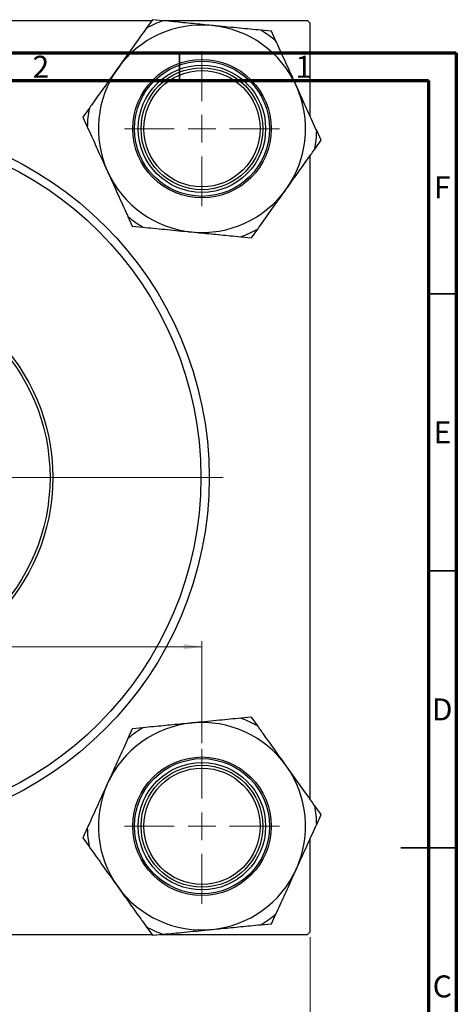
# Model space of a CAD drawing. Units: millimetres. Extents: x -24 to 461, y -95 to 311.
# Drawn here: x 336 to 415, y 120 to 298 of the extents above; entities that cross this region are included whole.
import ezdxf

# ---------------------------------------------------------------- set-up
doc = ezdxf.new("R2010")
doc.units = ezdxf.units.MM
doc.styles.add('SLDTEXTSTYLE0', font='TXT', dxfattribs={"width": 0.75})
doc.dimstyles.new('SLDDIMSTYLE0', dxfattribs={"dimtxt": 3.5, "dimasz": 3.302, "dimexe": 0, "dimexo": 0.0625, "dimgap": 0.875, "dimtad": 1, "dimdec": 0, "dimrnd": 1e-09, "dimzin": 12, "dimdsep": 46, "dimtxsty": 'SLDTEXTSTYLE0', "dimsah": 1, "dimcen": 0.09, "dimadec": 0, "dimazin": 3, "dimtfac": 1, "dimtdec": 0, "dimtofl": 0, "dimtmove": 0, "dimatfit": 3, "dimfxl": 1, "dimfrac": 2, "dimtolj": 1, "dimtzin": 12, "dimarcsym": 0})
doc.dimstyles.new('SLDDIMSTYLE1', dxfattribs={"dimtxt": 3.5, "dimasz": 3.302, "dimexe": 0, "dimexo": 0.0625, "dimgap": 0.875, "dimtad": 1, "dimdec": 1, "dimrnd": 1e-09, "dimzin": 12, "dimdsep": 46, "dimtxsty": 'SLDTEXTSTYLE0', "dimsah": 1, "dimcen": 0.09, "dimadec": 0, "dimazin": 3, "dimtfac": 1, "dimtdec": 1, "dimtofl": 0, "dimtmove": 0, "dimatfit": 3, "dimfxl": 1, "dimfrac": 2, "dimtolj": 1, "dimtzin": 12, "dimarcsym": 0})

# ---------------------------------------------------------------- blocks, each defined once
blk = doc.blocks.new('_D_1')
at = {"color": 7, "linetype": 'Continuous', "lineweight": 0}
for p, q in [((223.61, 132.35), (223.61, 109.3)), ((388.61, 132.35), (388.61, 109.3)), ((223.61, 110.3), (388.61, 110.3))]:
    blk.add_line(p, q, dxfattribs=at)
at = {"color": 7, "linetype": 'Continuous', "lineweight": 18}
for points in [[(223.61, 110.3), (226.91, 109.79), (226.91, 110.81)], [(388.61, 110.3), (385.3, 110.81), (385.3, 109.79)]]:
    blk.add_solid(points, dxfattribs=at)
at = {"color": 7, "linetype": 'Continuous', "lineweight": 18, "insert": (303.65, 114.81), "char_height": 3.5, "attachment_point": 1, "style": 'SLDTEXTSTYLE0'}
blk.add_mtext('165', dxfattribs=at)
blk = doc.blocks.new('_D_3')
at = {"color": 7, "linetype": 'Continuous', "lineweight": 0}
for p, q in [((243.16, 166.9), (243.16, 185.8)), ((369.06, 167.4), (369.06, 185.8)), ((369.06, 184.8), (243.16, 184.8))]:
    blk.add_line(p, q, dxfattribs=at)
at = {"color": 7, "linetype": 'Continuous', "lineweight": 18}
for points in [[(243.16, 184.8), (246.46, 184.29), (246.46, 185.31)], [(369.06, 184.8), (365.75, 185.31), (365.75, 184.29)]]:
    blk.add_solid(points, dxfattribs=at)
at = {"color": 7, "linetype": 'Continuous', "lineweight": 18, "insert": (301.82, 189.31), "char_height": 3.5, "attachment_point": 1, "style": 'SLDTEXTSTYLE0'}
blk.add_mtext('125,9', dxfattribs=at)
blk = doc.blocks.new('SW_CENTERMARKSYMBOL_0')
at = {"color": 0, "linetype": 'Continuous', "lineweight": 18}
for p, q in [((0, 5), (0, 14)), ((0, 0), (0, 2.5)), ((-5, 0), (-14, 0)), ((0, 0), (-2.5, 0)), ((0, 0), (0, -2.5)), ((0, 0), (2.5, 0)), ((5, 0), (14, 0)), ((0, -5), (0, -14))]:
    blk.add_line(p, q, dxfattribs=at)
blk = doc.blocks.new('SW_CENTERMARKSYMBOL_1')
at = {"color": 0, "linetype": 'Continuous', "lineweight": 18}
for p, q in [((0, 5), (0, 66.75)), ((0, 0), (0, 2.5)), ((-5, 0), (-66.75, 0)), ((0, 0), (-2.5, 0)), ((0, 0), (0, -2.5)), ((0, 0), (2.5, 0)), ((5, 0), (66.75, 0)), ((0, -5), (0, -66.75))]:
    blk.add_line(p, q, dxfattribs=at)
blk = doc.blocks.new('SW_CENTERMARKSYMBOL_5')
at = {"color": 0, "linetype": 'Continuous', "lineweight": 18}
for p, q in [((0, 5), (0, 14)), ((0, 0), (0, 2.5)), ((-5, 0), (-14, 0)), ((0, 0), (-2.5, 0)), ((0, 0), (0, -2.5)), ((0, 0), (2.5, 0)), ((5, 0), (14, 0)), ((0, -5), (0, -14))]:
    blk.add_line(p, q, dxfattribs=at)

msp = doc.modelspace()

# ---------------------------------------------------------------- linework, layer by layer
at = {"color": 7, "linetype": 'Continuous', "lineweight": 25}
for p, q in [((252.2, 297.85), (360.02, 297.85)), ((360.11, 297.99), (358.99, 296.42)), ((362.03, 297.8), (360.11, 297.99)), ((361.48, 297.85), (362.43, 297.85)), ((362.5, 297.85), (388.11, 297.85)), ((388.61, 297.35), (388.11, 297.85)), ((388.61, 280.54), (388.61, 297.35)), ((381.63, 295.89), (379.71, 296.08)), ((382.43, 294.13), (381.63, 295.89)), ((348.66, 281.97), (347.54, 280.4)), ((347.54, 280.4), (348.34, 278.64)), ((390.57, 276.21), (389.78, 277.96)), ((389.45, 274.64), (390.57, 276.21)), ((388.61, 157.25), (388.61, 273.45)), ((355.68, 262.47), (356.48, 260.71)), ((356.48, 260.71), (358.4, 260.53)), ((378, 258.62), (379.12, 260.19)), ((376.08, 258.81), (378, 258.62)), ((378, 172.09), (376.08, 171.9)), ((379.12, 170.52), (378, 172.09)), ((356.48, 169.99), (355.68, 168.23)), ((358.4, 170.18), (356.48, 169.99)), ((390.57, 154.5), (389.45, 156.07)), ((389.78, 152.74), (390.57, 154.5)), ((348.34, 152.06), (347.54, 150.31)), ((347.54, 150.31), (348.66, 148.74)), ((388.61, 133.35), (388.61, 150.17)), ((381.63, 134.81), (382.43, 136.57)), ((358.99, 134.29), (360.11, 132.72)), ((379.71, 134.63), (381.63, 134.81)), ((388.11, 132.85), (388.61, 133.35)), ((252.2, 132.85), (360.02, 132.85)), ((360.11, 132.72), (362.03, 132.91)), ((361.48, 132.85), (388.11, 132.85))]:
    msp.add_line(p, q, dxfattribs=at)
at = {"color": 7, "linetype": 'Continuous', "lineweight": 70}
for p, q in [((15, 292), (415, 292)), ((415, 292), (415, 5)), ((20, 287), (410, 287)), ((410, 287), (410, 10))]:
    msp.add_line(p, q, dxfattribs=at)
at = {"color": 7, "linetype": 'Continuous', "lineweight": 35}
for p, q in [((365, 287), (365, 292)), ((410, 248.5), (415, 248.5)), ((410, 198.5), (415, 198.5)), ((415, 148.5), (405, 148.5)), ((410, 148.5), (415, 148.5))]:
    msp.add_line(p, q, dxfattribs=at)
at = {"color": 7, "linetype": 'Continuous', "lineweight": 25}
for centre, radius in [((369.06, 278.3), 12.5), ((369.06, 278.3), 12.2), ((369.06, 278.3), 11.5), ((369.06, 278.3), 11), ((369.06, 278.3), 10.5), ((306.11, 215.35), 64.25), ((306.11, 215.35), 62.75), ((306.11, 215.35), 36), ((306.11, 215.35), 35.5), ((369.06, 152.4), 12.5), ((369.06, 152.4), 12.2), ((369.06, 152.4), 11.5), ((369.06, 152.4), 11), ((369.06, 152.4), 10.5)]:
    msp.add_circle(centre, radius, dxfattribs=at)
for centre, radius, start, end in [((369.06, 278.3), 18.72, 84.4358, 144.4358), ((369.06, 278.3), 20.72, 109.815, 119.0566), ((369.06, 278.3), 18.72, 24.4358, 84.4358), ((369.06, 278.3), 20.72, 49.815, 59.0566), ((369.06, 278.3), 18.72, 144.4358, 204.4358), ((369.06, 278.3), 18.72, 324.4358, 24.4358), ((369.06, 278.3), 20.72, 169.815, 179.0566), ((369.06, 278.3), 20.72, 349.815, 359.0566), ((369.06, 278.3), 18.72, 204.4358, 264.4358), ((369.06, 278.3), 18.72, 264.4358, 324.4358), ((369.06, 278.3), 20.72, 229.815, 239.0566), ((369.06, 278.3), 20.72, 289.815, 299.0566), ((369.06, 152.4), 18.72, 95.5642, 155.5642), ((369.06, 152.4), 18.72, 35.5642, 95.5642), ((369.06, 152.4), 20.72, 60.9434, 70.185), ((369.06, 152.4), 20.72, 120.9434, 130.185), ((369.06, 152.4), 18.72, 335.5642, 35.5642), ((369.06, 152.4), 18.72, 155.5642, 215.5642), ((369.06, 152.4), 20.72, 0.9434, 10.185), ((369.06, 152.4), 20.72, 180.9434, 190.185), ((369.06, 152.4), 18.72, 275.5642, 335.5642), ((369.06, 152.4), 18.72, 215.5642, 275.5642), ((369.06, 152.4), 20.72, 300.9434, 310.185), ((369.06, 152.4), 20.72, 240.9434, 250.185)]:
    msp.add_arc(centre, radius, start, end, dxfattribs=at)
for points, knots in [([(370.87, 296.94), (369.71, 297.05), (367.36, 297.28), (364.41, 297.57), (362.67, 297.74), (362.03, 297.8)], [0, 0, 0, 0, 0.380819, 0.773333, 1, 1, 1, 1]), ([(379.71, 296.08), (378.43, 296.2), (375.83, 296.45), (372.8, 296.75), (371.13, 296.91), (370.87, 296.94)], [0, 0, 0, 0, 0.4508517, 0.9155724, 1, 1, 1, 1]), ([(358.99, 296.42), (358.24, 295.37), (356.73, 293.25), (354.95, 290.76), (353.98, 289.4), (353.83, 289.19)], [0, 0, 0, 0, 0.450852, 0.915572, 1, 1, 1, 1]), ([(386.1, 286.05), (386, 286.27), (385.37, 287.67), (384.18, 290.29), (383.07, 292.72), (382.49, 293.99), (382.43, 294.13)], [0, 0, 0, 0, 0.079141, 0.504456, 0.944404, 1, 1, 1, 1]), ([(353.83, 289.19), (353.15, 288.25), (351.77, 286.32), (350.05, 283.91), (349.03, 282.49), (348.66, 281.97)], [0, 0, 0, 0, 0.380819, 0.773333, 1, 1, 1, 1]), ([(389.78, 277.96), (389.53, 278.51), (388.82, 280.07), (387.6, 282.76), (386.61, 284.94), (386.1, 286.05)], [0, 0, 0, 0, 0.215159, 0.602238, 1, 1, 1, 1]), ([(348.34, 278.64), (348.59, 278.09), (349.29, 276.54), (350.52, 273.85), (351.51, 271.66), (352.01, 270.56)], [0, 0, 0, 0, 0.215159, 0.602238, 1, 1, 1, 1]), ([(384.29, 267.41), (384.96, 268.36), (386.34, 270.28), (388.06, 272.69), (389.08, 274.12), (389.45, 274.64)], [0, 0, 0, 0, 0.380819, 0.773333, 1, 1, 1, 1]), ([(352.01, 270.56), (352.11, 270.34), (352.75, 268.93), (353.94, 266.32), (355.04, 263.88), (355.62, 262.61), (355.68, 262.47)], [0, 0, 0, 0, 0.079141, 0.504456, 0.944404, 1, 1, 1, 1]), ([(379.12, 260.19), (379.87, 261.23), (381.39, 263.36), (383.16, 265.84), (384.14, 267.2), (384.29, 267.41)], [0, 0, 0, 0, 0.450852, 0.915572, 1, 1, 1, 1]), ([(358.4, 260.53), (359.68, 260.4), (362.28, 260.15), (365.32, 259.85), (366.98, 259.69), (367.24, 259.67)], [0, 0, 0, 0, 0.450852, 0.915572, 1, 1, 1, 1]), ([(367.24, 259.67), (368.4, 259.55), (370.75, 259.32), (373.7, 259.04), (375.44, 258.87), (376.08, 258.81)], [0, 0, 0, 0, 0.380819, 0.773333, 1, 1, 1, 1]), ([(367.24, 171.04), (366.08, 170.92), (363.73, 170.7), (360.78, 170.41), (359.04, 170.24), (358.4, 170.18)], [0, 0, 0, 0, 0.380819, 0.773333, 1, 1, 1, 1]), ([(376.08, 171.9), (374.8, 171.77), (372.2, 171.52), (369.17, 171.22), (367.5, 171.06), (367.24, 171.04)], [0, 0, 0, 0, 0.450852, 0.915572, 1, 1, 1, 1]), ([(384.29, 163.29), (383.61, 164.24), (382.24, 166.16), (380.51, 168.57), (379.49, 170), (379.12, 170.52)], [0, 0, 0, 0, 0.380819, 0.773333, 1, 1, 1, 1]), ([(355.68, 168.23), (355.43, 167.68), (354.73, 166.13), (353.51, 163.44), (352.51, 161.25), (352.01, 160.15)], [0, 0, 0, 0, 0.215159, 0.602238, 1, 1, 1, 1]), ([(389.45, 156.07), (388.71, 157.11), (387.19, 159.24), (385.41, 161.72), (384.44, 163.08), (384.29, 163.29)], [0, 0, 0, 0, 0.450852, 0.915572, 1, 1, 1, 1]), ([(352.01, 160.15), (351.91, 159.93), (351.27, 158.53), (350.08, 155.91), (348.98, 153.47), (348.4, 152.2), (348.34, 152.06)], [0, 0, 0, 0, 0.079141, 0.504456, 0.944404, 1, 1, 1, 1]), ([(386.1, 144.66), (386.2, 144.88), (386.84, 146.28), (388.03, 148.89), (389.14, 151.33), (389.71, 152.6), (389.78, 152.74)], [0, 0, 0, 0, 0.079141, 0.504456, 0.944404, 1, 1, 1, 1]), ([(348.66, 148.74), (349.41, 147.69), (350.93, 145.57), (352.7, 143.08), (353.68, 141.72), (353.83, 141.51)], [0, 0, 0, 0, 0.450852, 0.915572, 1, 1, 1, 1]), ([(382.43, 136.57), (382.68, 137.12), (383.39, 138.67), (384.61, 141.37), (385.6, 143.55), (386.1, 144.66)], [0, 0, 0, 0, 0.215159, 0.602238, 1, 1, 1, 1]), ([(353.83, 141.51), (354.5, 140.57), (355.88, 138.64), (357.6, 136.23), (358.62, 134.81), (358.99, 134.29)], [0, 0, 0, 0, 0.380819, 0.773333, 1, 1, 1, 1]), ([(362.03, 132.91), (363.31, 133.03), (365.91, 133.28), (368.95, 133.58), (370.62, 133.74), (370.87, 133.77)], [0, 0, 0, 0, 0.450852, 0.915572, 1, 1, 1, 1]), ([(370.87, 133.77), (372.03, 133.88), (374.38, 134.11), (377.33, 134.4), (379.07, 134.57), (379.71, 134.63)], [0, 0, 0, 0, 0.380819, 0.773333, 1, 1, 1, 1])]:
    msp.add_open_spline(points, degree=3, knots=knots, dxfattribs=at)

# ---------------------------------------------------------------- block references
at = {"color": 7, "linetype": 'Continuous', "lineweight": 0}
for name, p in [('SW_CENTERMARKSYMBOL_0', (369.06, 278.3)), ('SW_CENTERMARKSYMBOL_1', (306.11, 215.35)), ('SW_CENTERMARKSYMBOL_5', (369.06, 152.4))]:
    msp.add_blockref(name, p, dxfattribs=at)

# ---------------------------------------------------------------- texts
at = {"color": 7, "linetype": 'Continuous', "lineweight": 0, "char_height": 3.97, "attachment_point": 2, "style": 'SLDTEXTSTYLE0'}
for s, insert in [('2', (339.96, 291.47)), ('1', (387.46, 291.47)), ('F', (412.46, 269.72)), ('E', (412.51, 225.47)), ('D', (412.45, 175.47)), ('C', (412.46, 125.47))]:
    msp.add_mtext(s, dxfattribs=dict(at, insert=insert))

# ---------------------------------------------------------------- dimensions: what is measured, and where the dimension line sits
at = {"color": 7, "linetype": 'Continuous', "lineweight": 18}
for base, p1, p2, dimstyle, picture, middle in [((243.16, 184.8), (369.06, 166.4), (243.16, 165.9), 'SLDDIMSTYLE1', '_D_3', (307.64, 184.8)), ((388.61, 110.3), (223.61, 133.35), (388.61, 133.35), 'SLDDIMSTYLE0', '_D_1', (307.53, 110.3))]:
    dim = msp.add_linear_dim(base=base, p1=p1, p2=p2, dimstyle=dimstyle, dxfattribs=at)
    dim.commit()
    dim.dimension.update_dxf_attribs({"geometry": picture, "text_midpoint": middle, "dimtype": 160})

doc.saveas('drawing.dxf')
